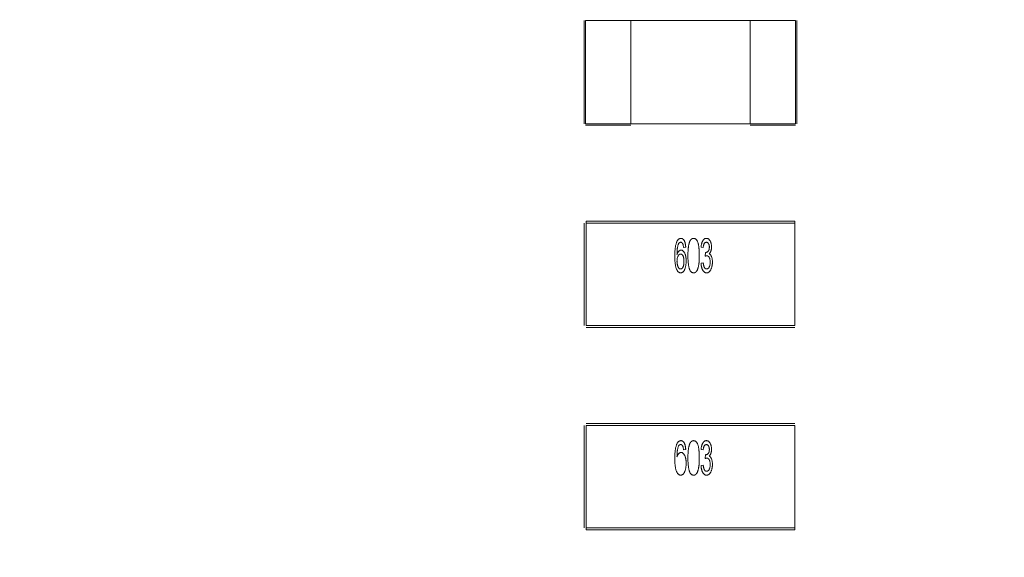
# Model space of a CAD drawing. Units: inches. Extents: x 0.4 to 8.1, y 0.3 to 10.8.
# Drawn here: x 2.2 to 2.5, y 4.8 to 5 of the extents above; entities that cross this region are included whole.
import ezdxf

# ---------------------------------------------------------------- set-up
doc = ezdxf.new("R2010")
doc.units = ezdxf.units.IN
doc.header["$MEASUREMENT"] = 0
doc.styles.add('SLDTEXTSTYLE0', font='TXT', dxfattribs={"width": 0.75})
doc.dimstyles.new('SLDDIMSTYLE0', dxfattribs={"dimtxt": 0.125, "dimasz": 0.13, "dimexe": 0, "dimexo": 0.0625, "dimgap": 0.03125, "dimtad": 0, "dimtih": 1, "dimtoh": 1, "dimrnd": 1e-09, "dimzin": 4, "dimdsep": 46, "dimtxsty": 'SLDTEXTSTYLE0', "dimsah": 1, "dimcen": 0.09, "dimadec": 0, "dimazin": 1, "dimtfac": 1, "dimtofl": 0, "dimtmove": 0, "dimatfit": 3, "dimfxl": 1, "dimfrac": 2, "dimtolj": 1, "dimtzin": 12, "dimarcsym": 0})
doc.dimstyles.new('SLDDIMSTYLE2', dxfattribs={"dimtxt": 0.125, "dimasz": 0.13, "dimexe": 0, "dimexo": 0.0625, "dimgap": 0.03125, "dimtad": 0, "dimtih": 1, "dimtoh": 1, "dimrnd": 1e-09, "dimzin": 12, "dimdsep": 46, "dimtxsty": 'SLDTEXTSTYLE0', "dimsah": 1, "dimcen": 0.09, "dimadec": 0, "dimazin": 3, "dimtfac": 1, "dimtofl": 0, "dimtmove": 0, "dimatfit": 3, "dimfxl": 1, "dimfrac": 2, "dimtolj": 1, "dimtzin": 12, "dimarcsym": 0})

# ---------------------------------------------------------------- blocks, each defined once
blk = doc.blocks.new('_D_2')
at = {"color": 7, "linetype": 'Continuous', "lineweight": 0}
for p, q in [((3.70575, 7.44197), (3.66766, 7.44197)), ((3.66766, 7.44197), (3.66766, 7.24353)), ((3.98283, 7.44197), (4.02091, 7.44197)), ((4.02091, 7.44197), (4.02091, 7.24353)), ((1.45566, 4.88589), (1.45566, 7.38693)), ((6.45566, 4.88589), (6.45566, 7.38693)), ((1.45566, 7.26193), (3.55805, 7.26193)), ((6.45566, 7.26193), (4.13053, 7.26193)), ((3.66766, 7.24353), (3.70575, 7.24353)), ((4.02091, 7.24353), (3.98283, 7.24353))]:
    blk.add_line(p, q, dxfattribs=at)
for points in [[(1.45566, 7.26193), (1.58566, 7.24193), (1.58566, 7.28193)], [(6.45566, 7.26193), (6.32566, 7.28193), (6.32566, 7.24193)]]:
    blk.add_solid(points, dxfattribs=at)
at = {"color": 7, "linetype": 'Continuous', "lineweight": 0, "char_height": 0.125, "attachment_point": 1, "style": 'SLDTEXTSTYLE0'}
for s, insert in [('127', (3.70575, 7.40466)), ('5.00', (3.68266, 7.21764))]:
    blk.add_mtext(s, dxfattribs=dict(at, insert=insert))
blk = doc.blocks.new('_D_6')
at = {"color": 7, "linetype": 'Continuous', "lineweight": 0}
for p, q in [((1.67266, 6.41889), (7.73445, 6.41889)), ((7.60945, 6.41889), (7.60945, 5.73954)), ((7.40164, 5.71415), (7.36356, 5.71415)), ((7.36356, 5.71415), (7.36356, 5.51571)), ((7.81727, 5.71415), (7.85535, 5.71415)), ((7.85535, 5.71415), (7.85535, 5.51571)), ((7.36356, 5.51571), (7.40164, 5.51571)), ((7.85535, 5.51571), (7.81727, 5.51571)), ((7.60945, 4.66889), (7.60945, 5.32869)), ((1.67266, 4.66889), (7.73445, 4.66889))]:
    blk.add_line(p, q, dxfattribs=at)
for points in [[(7.60945, 6.41889), (7.58945, 6.28889), (7.62945, 6.28889)], [(7.60945, 4.66889), (7.62945, 4.79889), (7.58945, 4.79889)]]:
    blk.add_solid(points, dxfattribs=at)
at = {"color": 7, "linetype": 'Continuous', "lineweight": 0, "char_height": 0.125, "attachment_point": 1, "style": 'SLDTEXTSTYLE0'}
for s, insert in [('44.45', (7.40164, 5.67685)), ('1.75', (7.44782, 5.48982))]:
    blk.add_mtext(s, dxfattribs=dict(at, insert=insert))

msp = doc.modelspace()

# ---------------------------------------------------------------- linework, layer by layer
at = {"color": 144, "linetype": 'Continuous', "lineweight": 0}
for p, q in [((2.36416, 4.98924), (2.36416, 4.95853)), ((2.36455, 4.95853), (2.36455, 4.98924)), ((2.36455, 4.98924), (2.37794, 4.98924)), ((2.37794, 4.95853), (2.37794, 4.98924)), ((2.41337, 4.98924), (2.42676, 4.98924)), ((2.41337, 4.98924), (2.41337, 4.95853)), ((2.42676, 4.98924), (2.42676, 4.95853)), ((2.42715, 4.95853), (2.42715, 4.98924)), ((2.37794, 4.95853), (2.36455, 4.95853)), ((2.36455, 4.95814), (2.37794, 4.95814)), ((2.42676, 4.95853), (2.41337, 4.95853)), ((2.41337, 4.95814), (2.42676, 4.95814)), ((2.36417, 4.92905), (2.36417, 4.89873)), ((2.36476, 4.92964), (2.36476, 4.92905)), ((2.36476, 4.92964), (2.42657, 4.92964)), ((2.36476, 4.89873), (2.36476, 4.92905)), ((2.42657, 4.92905), (2.42657, 4.92964)), ((2.42657, 4.92905), (2.42657, 4.89873)), ((2.39424, 4.922), (2.39359, 4.92187)), ((2.39943, 4.92187), (2.39878, 4.922)), ((2.40004, 4.91928), (2.40011, 4.92044)), ((2.39878, 4.9172), (2.39943, 4.91733)), ((2.42657, 4.89873), (2.36476, 4.89873)), ((2.36476, 4.89814), (2.42657, 4.89814)), ((2.42657, 4.86964), (2.36476, 4.86964)), ((2.36417, 4.86905), (2.36417, 4.83873)), ((2.36476, 4.86905), (2.42657, 4.86905)), ((2.36476, 4.83873), (2.36476, 4.86905)), ((2.42657, 4.86905), (2.42657, 4.83873)), ((2.39424, 4.862), (2.39359, 4.86187)), ((2.39943, 4.86187), (2.39878, 4.862)), ((2.40004, 4.85928), (2.40011, 4.86044)), ((2.39878, 4.8572), (2.39943, 4.85733)), ((2.36476, 4.83873), (2.36476, 4.83814)), ((2.42657, 4.83814), (2.42657, 4.83873))]:
    msp.add_line(p, q, dxfattribs=at)
at = {"color": 7, "linetype": 'Continuous', "lineweight": 15}
for p, q in [((2.37794, 4.98924), (2.41337, 4.98924)), ((2.37794, 4.95853), (2.41337, 4.95853)), ((2.42657, 4.92964), (2.36476, 4.92964)), ((2.36476, 4.92905), (2.42657, 4.92905)), ((2.42657, 4.83873), (2.36476, 4.83873)), ((2.36476, 4.83814), (2.42657, 4.83814))]:
    msp.add_line(p, q, dxfattribs=at)
at = {"color": 144, "linetype": 'Continuous', "lineweight": 0}
for points, knots in [([(2.391, 4.91921), (2.391, 4.91945), (2.391, 4.9199), (2.39103, 4.92055), (2.39107, 4.92116), (2.39113, 4.92171), (2.3912, 4.92222), (2.3913, 4.92267), (2.3914, 4.92308), (2.3915, 4.92333), (2.39154, 4.92344)], [0, 0, 0, 0, 0.16399, 0.316279, 0.457451, 0.587187, 0.706146, 0.814209, 0.912106, 1, 1, 1, 1]), ([(2.391, 4.91921), (2.391, 4.91945), (2.391, 4.9199), (2.39103, 4.92055), (2.39107, 4.92116), (2.39113, 4.92171), (2.3912, 4.92222), (2.3913, 4.92267), (2.3914, 4.92308), (2.3915, 4.92333), (2.39154, 4.92344)], [0, 0, 0, 0, 0.16399, 0.316279, 0.457451, 0.587187, 0.706146, 0.814209, 0.912106, 1, 1, 1, 1]), ([(2.39154, 4.92344), (2.39158, 4.92353), (2.39166, 4.92371), (2.39179, 4.92394), (2.39193, 4.92414), (2.39209, 4.9243), (2.39225, 4.92443), (2.39243, 4.92453), (2.39261, 4.92458), (2.39274, 4.92459), (2.39281, 4.92459)], [0, 0, 0, 0, 0.16287, 0.309908, 0.444611, 0.566631, 0.67929, 0.787329, 0.892674, 1, 1, 1, 1]), ([(2.39154, 4.92344), (2.39158, 4.92353), (2.39166, 4.92371), (2.39179, 4.92394), (2.39193, 4.92414), (2.39209, 4.9243), (2.39225, 4.92443), (2.39243, 4.92453), (2.39261, 4.92458), (2.39274, 4.92459), (2.39281, 4.92459)], [0, 0, 0, 0, 0.16287, 0.309908, 0.444611, 0.566631, 0.67929, 0.787329, 0.892674, 1, 1, 1, 1]), ([(2.3922, 4.92313), (2.39216, 4.92305), (2.39208, 4.9229), (2.39199, 4.92264), (2.39189, 4.92233), (2.39183, 4.92204), (2.39177, 4.92179), (2.39174, 4.92157), (2.39172, 4.92132), (2.39169, 4.92105), (2.39167, 4.92076), (2.39166, 4.92045), (2.39165, 4.92011), (2.39165, 4.91988), (2.39165, 4.91976)], [0, 0, 0, 0, 0.069993, 0.151179, 0.244049, 0.348789, 0.406942, 0.471758, 0.543422, 0.621403, 0.705702, 0.796988, 0.895269, 1, 1, 1, 1]), ([(2.3922, 4.92313), (2.39216, 4.92305), (2.39208, 4.9229), (2.39199, 4.92264), (2.39189, 4.92233), (2.39183, 4.92204), (2.39177, 4.92179), (2.39174, 4.92157), (2.39172, 4.92132), (2.39169, 4.92105), (2.39167, 4.92076), (2.39166, 4.92045), (2.39165, 4.92011), (2.39165, 4.91988), (2.39165, 4.91976)], [0, 0, 0, 0, 0.069993, 0.151179, 0.244049, 0.348789, 0.406942, 0.471758, 0.543422, 0.621403, 0.705702, 0.796988, 0.895269, 1, 1, 1, 1]), ([(2.39277, 4.92343), (2.39272, 4.92342), (2.39262, 4.92341), (2.39248, 4.92335), (2.39233, 4.92326), (2.39224, 4.92317), (2.3922, 4.92313)], [0, 0, 0, 0, 0.216987, 0.448782, 0.706308, 1, 1, 1, 1]), ([(2.39337, 4.92291), (2.39335, 4.92295), (2.39331, 4.92303), (2.39324, 4.92313), (2.39317, 4.92322), (2.3931, 4.9233), (2.39302, 4.92335), (2.39294, 4.9234), (2.39285, 4.92342), (2.3928, 4.92342), (2.39277, 4.92343)], [0, 0, 0, 0, 0.163277, 0.310892, 0.446819, 0.569906, 0.684024, 0.789987, 0.895592, 1, 1, 1, 1]), ([(2.39337, 4.92291), (2.39335, 4.92295), (2.39331, 4.92303), (2.39324, 4.92313), (2.39317, 4.92322), (2.3931, 4.9233), (2.39302, 4.92335), (2.39294, 4.9234), (2.39285, 4.92342), (2.3928, 4.92342), (2.39277, 4.92343)], [0, 0, 0, 0, 0.163277, 0.310892, 0.446819, 0.569906, 0.684024, 0.789987, 0.895592, 1, 1, 1, 1]), ([(2.39281, 4.92459), (2.39286, 4.92459), (2.39295, 4.92459), (2.39309, 4.92455), (2.39323, 4.9245), (2.39336, 4.92442), (2.39347, 4.92432), (2.39359, 4.9242), (2.39369, 4.92406), (2.39379, 4.9239), (2.39388, 4.92372), (2.39396, 4.92352), (2.39403, 4.92331), (2.39409, 4.92308), (2.39414, 4.92283), (2.39419, 4.92257), (2.39422, 4.92229), (2.39423, 4.9221), (2.39424, 4.922)], [0, 0, 0, 0, 0.045249, 0.089046, 0.133753, 0.17902, 0.22622, 0.276333, 0.330502, 0.389318, 0.451844, 0.517626, 0.587612, 0.660911, 0.739117, 0.821058, 0.908157, 1, 1, 1, 1]), ([(2.39281, 4.92459), (2.39286, 4.92459), (2.39295, 4.92459), (2.39309, 4.92455), (2.39323, 4.9245), (2.39336, 4.92442), (2.39347, 4.92432), (2.39359, 4.9242), (2.39369, 4.92406), (2.39379, 4.9239), (2.39388, 4.92372), (2.39396, 4.92352), (2.39403, 4.92331), (2.39409, 4.92308), (2.39414, 4.92283), (2.39419, 4.92257), (2.39422, 4.92229), (2.39423, 4.9221), (2.39424, 4.922)], [0, 0, 0, 0, 0.045249, 0.089046, 0.133753, 0.17902, 0.22622, 0.276333, 0.330502, 0.389318, 0.451844, 0.517626, 0.587612, 0.660911, 0.739117, 0.821058, 0.908157, 1, 1, 1, 1]), ([(2.39359, 4.92187), (2.39358, 4.92198), (2.39355, 4.92219), (2.3935, 4.92247), (2.39344, 4.92271), (2.39339, 4.92285), (2.39337, 4.92291)], [0, 0, 0, 0, 0.314678, 0.585132, 0.813475, 1, 1, 1, 1]), ([(2.39359, 4.92187), (2.39358, 4.92198), (2.39355, 4.92219), (2.3935, 4.92247), (2.39344, 4.92271), (2.39339, 4.92285), (2.39337, 4.92291)], [0, 0, 0, 0, 0.314678, 0.585132, 0.813475, 1, 1, 1, 1]), ([(2.39489, 4.91947), (2.39489, 4.91961), (2.39489, 4.9199), (2.3949, 4.92031), (2.39491, 4.9207), (2.39493, 4.92107), (2.39496, 4.92143), (2.39499, 4.92176), (2.39503, 4.92207), (2.39507, 4.92236), (2.39513, 4.92263), (2.39518, 4.92288), (2.39524, 4.92312), (2.39531, 4.92334), (2.39538, 4.92354), (2.39546, 4.92372), (2.39554, 4.92389), (2.39563, 4.92403), (2.39573, 4.92417), (2.39583, 4.92428), (2.39594, 4.92438), (2.39606, 4.92445), (2.39618, 4.92452), (2.3963, 4.92456), (2.39644, 4.92459), (2.39653, 4.92459), (2.39657, 4.92459)], [0, 0, 0, 0, 0.074506, 0.1459, 0.213486, 0.277294, 0.338042, 0.395064, 0.448741, 0.499113, 0.546571, 0.591094, 0.632898, 0.672215, 0.708563, 0.743033, 0.77464, 0.804496, 0.832142, 0.858512, 0.883407, 0.907258, 0.930302, 0.953206, 0.976284, 1, 1, 1, 1]), ([(2.39657, 4.92459), (2.39664, 4.92459), (2.39678, 4.92458), (2.39698, 4.92452), (2.39717, 4.92441), (2.39734, 4.92427), (2.39751, 4.92409), (2.39765, 4.92387), (2.39776, 4.92361), (2.39786, 4.92332), (2.39794, 4.923), (2.39802, 4.92264), (2.39809, 4.92225), (2.39813, 4.9219), (2.39817, 4.9216), (2.39819, 4.92136), (2.39821, 4.92109), (2.39823, 4.9208), (2.39824, 4.92049), (2.39825, 4.92017), (2.39826, 4.91983), (2.39826, 4.91959), (2.39826, 4.91947)], [0, 0, 0, 0, 0.034937, 0.070233, 0.106498, 0.145588, 0.187189, 0.231348, 0.279253, 0.331361, 0.388443, 0.450964, 0.518748, 0.592149, 0.631732, 0.674662, 0.720681, 0.770144, 0.822679, 0.878318, 0.937425, 1, 1, 1, 1]), ([(2.39878, 4.922), (2.39879, 4.9221), (2.39881, 4.92229), (2.39885, 4.92258), (2.3989, 4.92284), (2.39897, 4.92309), (2.39904, 4.92332), (2.39912, 4.92354), (2.39921, 4.92373), (2.39931, 4.92391), (2.39941, 4.92407), (2.39953, 4.92421), (2.39965, 4.92433), (2.39978, 4.92442), (2.39991, 4.9245), (2.40006, 4.92455), (2.4002, 4.92459), (2.40031, 4.92459), (2.40036, 4.92459)], [0, 0, 0, 0, 0.091225, 0.177914, 0.259697, 0.336779, 0.409804, 0.478609, 0.544088, 0.605766, 0.664021, 0.718355, 0.768591, 0.816722, 0.863055, 0.908208, 0.953971, 1, 1, 1, 1]), ([(2.40038, 4.92343), (2.40032, 4.92342), (2.4002, 4.92341), (2.40002, 4.92333), (2.39987, 4.92321), (2.39974, 4.92303), (2.39962, 4.92281), (2.39953, 4.92254), (2.39946, 4.92222), (2.39944, 4.92199), (2.39943, 4.92187)], [0, 0, 0, 0, 0.091264, 0.182272, 0.279087, 0.387649, 0.51128, 0.653335, 0.81559, 1, 1, 1, 1]), ([(2.40021, 4.92043), (2.40028, 4.92043), (2.40041, 4.92044), (2.4006, 4.92052), (2.40077, 4.92064), (2.4009, 4.92078), (2.401, 4.92091), (2.40106, 4.92103), (2.40112, 4.92115), (2.40116, 4.92129), (2.4012, 4.92145), (2.40122, 4.92161), (2.40124, 4.92179), (2.40124, 4.92192), (2.40124, 4.92198)], [0, 0, 0, 0, 0.093799, 0.188392, 0.290003, 0.402222, 0.463153, 0.526712, 0.592954, 0.664831, 0.740162, 0.821342, 0.9079, 1, 1, 1, 1]), ([(2.40036, 4.92459), (2.40043, 4.92459), (2.40057, 4.92458), (2.40077, 4.92451), (2.40097, 4.9244), (2.40115, 4.92424), (2.40132, 4.92406), (2.40147, 4.92383), (2.4016, 4.92358), (2.4017, 4.92329), (2.40179, 4.92299), (2.40184, 4.92268), (2.40188, 4.92235), (2.40189, 4.92213), (2.40189, 4.92202)], [0, 0, 0, 0, 0.063875, 0.12862, 0.196004, 0.26872, 0.345998, 0.427238, 0.513555, 0.606226, 0.70228, 0.799518, 0.898803, 1, 1, 1, 1]), ([(2.40124, 4.92198), (2.40124, 4.92208), (2.40124, 4.92227), (2.40119, 4.92255), (2.40111, 4.92279), (2.40101, 4.92301), (2.40088, 4.92319), (2.40073, 4.92333), (2.40056, 4.92341), (2.40044, 4.92342), (2.40038, 4.92343)], [0, 0, 0, 0, 0.161714, 0.310106, 0.448206, 0.579033, 0.698679, 0.803099, 0.900751, 1, 1, 1, 1]), ([(2.40189, 4.92202), (2.40189, 4.92192), (2.40188, 4.92171), (2.40185, 4.92141), (2.4018, 4.92113), (2.40172, 4.92086), (2.40163, 4.92061), (2.4015, 4.92038), (2.40137, 4.92018), (2.40125, 4.92007), (2.4012, 4.92002)], [0, 0, 0, 0, 0.144088, 0.282399, 0.414873, 0.544284, 0.666959, 0.782936, 0.893536, 1, 1, 1, 1]), ([(2.39277, 4.91435), (2.39271, 4.91435), (2.39258, 4.91436), (2.39239, 4.91442), (2.39222, 4.91451), (2.39205, 4.91463), (2.3919, 4.91479), (2.39175, 4.91499), (2.39161, 4.91522), (2.39149, 4.91549), (2.39137, 4.9158), (2.39127, 4.91615), (2.39119, 4.91655), (2.39112, 4.917), (2.39106, 4.91749), (2.39103, 4.91802), (2.391, 4.9186), (2.391, 4.91901), (2.391, 4.91921)], [0, 0, 0, 0, 0.034539, 0.068446, 0.103088, 0.13979, 0.17946, 0.222893, 0.270938, 0.32355, 0.381968, 0.447495, 0.520046, 0.600262, 0.688396, 0.784196, 0.88815, 1, 1, 1, 1]), ([(2.39277, 4.91435), (2.39271, 4.91435), (2.39258, 4.91436), (2.39239, 4.91442), (2.39222, 4.91451), (2.39205, 4.91463), (2.3919, 4.91479), (2.39175, 4.91499), (2.39161, 4.91522), (2.39149, 4.91549), (2.39137, 4.9158), (2.39127, 4.91615), (2.39119, 4.91655), (2.39112, 4.917), (2.39106, 4.91749), (2.39103, 4.91802), (2.391, 4.9186), (2.391, 4.91901), (2.391, 4.91921)], [0, 0, 0, 0, 0.034539, 0.068446, 0.103088, 0.13979, 0.17946, 0.222893, 0.270938, 0.32355, 0.381968, 0.447495, 0.520046, 0.600262, 0.688396, 0.784196, 0.88815, 1, 1, 1, 1]), ([(2.39165, 4.91976), (2.39169, 4.91987), (2.39176, 4.92007), (2.39189, 4.92034), (2.39203, 4.92057), (2.39219, 4.92076), (2.39235, 4.92091), (2.39252, 4.92101), (2.3927, 4.92108), (2.39282, 4.92109), (2.39288, 4.92109)], [0, 0, 0, 0, 0.175284, 0.3323, 0.472555, 0.59864, 0.711841, 0.814222, 0.907964, 1, 1, 1, 1]), ([(2.39165, 4.91976), (2.39169, 4.91987), (2.39176, 4.92007), (2.39189, 4.92034), (2.39203, 4.92057), (2.39219, 4.92076), (2.39235, 4.92091), (2.39252, 4.92101), (2.3927, 4.92108), (2.39282, 4.92109), (2.39288, 4.92109)], [0, 0, 0, 0, 0.175284, 0.3323, 0.472555, 0.59864, 0.711841, 0.814222, 0.907964, 1, 1, 1, 1]), ([(2.39165, 4.91784), (2.39165, 4.91799), (2.39166, 4.91827), (2.39172, 4.91867), (2.39181, 4.91903), (2.39192, 4.9193), (2.39203, 4.91948), (2.39211, 4.9196), (2.3922, 4.9197), (2.39229, 4.91978), (2.39238, 4.91985), (2.39249, 4.91989), (2.39259, 4.91992), (2.39266, 4.91992), (2.3927, 4.91993)], [0, 0, 0, 0, 0.1751, 0.334238, 0.478338, 0.610848, 0.672498, 0.728983, 0.780306, 0.828186, 0.87296, 0.915674, 0.957732, 1, 1, 1, 1]), ([(2.3927, 4.91993), (2.39274, 4.91992), (2.39282, 4.91992), (2.39294, 4.91989), (2.39304, 4.91985), (2.39315, 4.91978), (2.39324, 4.9197), (2.39332, 4.9196), (2.3934, 4.91948), (2.39347, 4.91935), (2.39353, 4.9192), (2.39358, 4.91903), (2.39362, 4.91885), (2.39366, 4.91866), (2.39369, 4.91846), (2.39371, 4.91824), (2.39372, 4.91801), (2.39372, 4.91785), (2.39372, 4.91777)], [0, 0, 0, 0, 0.047075, 0.091526, 0.135716, 0.181019, 0.227383, 0.276583, 0.329979, 0.387837, 0.449327, 0.514837, 0.584688, 0.65839, 0.736147, 0.81967, 0.907579, 1, 1, 1, 1]), ([(2.39288, 4.92109), (2.39293, 4.92109), (2.39303, 4.92108), (2.39318, 4.92104), (2.39332, 4.92096), (2.39346, 4.92086), (2.39359, 4.92073), (2.39371, 4.92057), (2.39383, 4.92039), (2.39394, 4.92017), (2.39404, 4.91994), (2.39413, 4.91968), (2.3942, 4.91941), (2.39426, 4.91912), (2.39431, 4.91882), (2.39435, 4.9185), (2.39437, 4.91816), (2.39437, 4.91793), (2.39437, 4.91781)], [0, 0, 0, 0, 0.0391, 0.07853, 0.118928, 0.162015, 0.208997, 0.259988, 0.316442, 0.37843, 0.444682, 0.513469, 0.585629, 0.660965, 0.739818, 0.822306, 0.909148, 1, 1, 1, 1]), ([(2.39288, 4.92109), (2.39293, 4.92109), (2.39303, 4.92108), (2.39318, 4.92104), (2.39332, 4.92096), (2.39346, 4.92086), (2.39359, 4.92073), (2.39371, 4.92057), (2.39383, 4.92039), (2.39394, 4.92017), (2.39404, 4.91994), (2.39413, 4.91968), (2.3942, 4.91941), (2.39426, 4.91912), (2.39431, 4.91882), (2.39435, 4.9185), (2.39437, 4.91816), (2.39437, 4.91793), (2.39437, 4.91781)], [0, 0, 0, 0, 0.0391, 0.07853, 0.118928, 0.162015, 0.208997, 0.259988, 0.316442, 0.37843, 0.444682, 0.513469, 0.585629, 0.660965, 0.739818, 0.822306, 0.909148, 1, 1, 1, 1]), ([(2.3954, 4.91533), (2.39536, 4.91544), (2.39527, 4.91569), (2.39517, 4.91609), (2.39508, 4.91654), (2.39501, 4.91703), (2.39495, 4.91758), (2.39492, 4.91816), (2.39489, 4.9188), (2.39489, 4.91924), (2.39489, 4.91947)], [0, 0, 0, 0, 0.088742, 0.187499, 0.295864, 0.414923, 0.545072, 0.685443, 0.837217, 1, 1, 1, 1]), ([(2.39826, 4.91947), (2.39826, 4.91932), (2.39826, 4.91904), (2.39825, 4.91863), (2.39823, 4.91824), (2.39821, 4.91787), (2.39819, 4.91752), (2.39816, 4.91719), (2.39812, 4.91688), (2.39807, 4.91659), (2.39803, 4.91632), (2.39797, 4.91607), (2.39791, 4.91583), (2.39784, 4.91561), (2.39777, 4.91541), (2.39769, 4.91523), (2.39761, 4.91506), (2.39752, 4.91491), (2.39742, 4.91478), (2.39732, 4.91467), (2.39721, 4.91457), (2.3971, 4.91449), (2.39697, 4.91443), (2.39685, 4.91438), (2.39671, 4.91436), (2.39662, 4.91435), (2.39657, 4.91435)], [0, 0, 0, 0, 0.074251, 0.145037, 0.212012, 0.2759, 0.336376, 0.39347, 0.447215, 0.49765, 0.544762, 0.589416, 0.631521, 0.670554, 0.707275, 0.741788, 0.773747, 0.80364, 0.831602, 0.858005, 0.882699, 0.906488, 0.929872, 0.952805, 0.976255, 1, 1, 1, 1]), ([(2.40049, 4.91941), (2.40046, 4.91941), (2.40039, 4.91941), (2.40028, 4.91938), (2.40016, 4.91934), (2.40008, 4.9193), (2.40004, 4.91928)], [0, 0, 0, 0, 0.202269, 0.436275, 0.700784, 1, 1, 1, 1]), ([(2.40011, 4.92044), (2.40013, 4.92044), (2.40017, 4.92043), (2.4002, 4.92043), (2.40021, 4.92043)], [0, 0, 0, 0, 0.562851, 1, 1, 1, 1]), ([(2.4015, 4.91753), (2.4015, 4.91766), (2.40149, 4.91791), (2.40144, 4.91827), (2.40135, 4.91859), (2.40124, 4.91884), (2.40115, 4.91901), (2.40107, 4.91911), (2.40098, 4.91921), (2.40089, 4.91928), (2.4008, 4.91934), (2.4007, 4.91939), (2.4006, 4.91941), (2.40053, 4.91941), (2.40049, 4.91941)], [0, 0, 0, 0, 0.167218, 0.320339, 0.462287, 0.594804, 0.656853, 0.713804, 0.766492, 0.816247, 0.86331, 0.908655, 0.953999, 1, 1, 1, 1]), ([(2.4012, 4.92002), (2.40123, 4.92), (2.40131, 4.91996), (2.40141, 4.91989), (2.40151, 4.9198), (2.4016, 4.9197), (2.40168, 4.91958), (2.40176, 4.91945), (2.40183, 4.91931), (2.40192, 4.9191), (2.40202, 4.9188), (2.40209, 4.91841), (2.40214, 4.91798), (2.40215, 4.91768), (2.40215, 4.91752)], [0, 0, 0, 0, 0.043771, 0.088998, 0.135151, 0.183351, 0.234221, 0.287902, 0.345252, 0.405946, 0.536086, 0.677321, 0.831816, 1, 1, 1, 1]), ([(2.39272, 4.91552), (2.39267, 4.91552), (2.39256, 4.91553), (2.3924, 4.91559), (2.39227, 4.91568), (2.39215, 4.91581), (2.39204, 4.91598), (2.39194, 4.91618), (2.39186, 4.91641), (2.39179, 4.91667), (2.39172, 4.91695), (2.39168, 4.91724), (2.39165, 4.91754), (2.39165, 4.91774), (2.39165, 4.91784)], [0, 0, 0, 0, 0.060057, 0.117405, 0.175561, 0.2384, 0.308476, 0.387268, 0.475034, 0.573639, 0.678032, 0.783977, 0.890757, 1, 1, 1, 1]), ([(2.39372, 4.91777), (2.39372, 4.91769), (2.39372, 4.91752), (2.39371, 4.91728), (2.39369, 4.91705), (2.39366, 4.91684), (2.39362, 4.91664), (2.39358, 4.91646), (2.39352, 4.91628), (2.39346, 4.91613), (2.39339, 4.91598), (2.39332, 4.91586), (2.39324, 4.91576), (2.39315, 4.91567), (2.39305, 4.9156), (2.39295, 4.91555), (2.39284, 4.91552), (2.39276, 4.91552), (2.39272, 4.91552)], [0, 0, 0, 0, 0.094078, 0.183743, 0.267612, 0.347327, 0.423187, 0.49364, 0.560755, 0.623644, 0.682206, 0.735895, 0.785138, 0.830371, 0.873588, 0.915689, 0.956941, 1, 1, 1, 1]), ([(2.39437, 4.91781), (2.39437, 4.91765), (2.39437, 4.91735), (2.39432, 4.9169), (2.39426, 4.91646), (2.39417, 4.91605), (2.39406, 4.91567), (2.39393, 4.91533), (2.39378, 4.91503), (2.3936, 4.91479), (2.39342, 4.9146), (2.39322, 4.91446), (2.393, 4.91437), (2.39285, 4.91436), (2.39277, 4.91435)], [0, 0, 0, 0, 0.113222, 0.222436, 0.328941, 0.432255, 0.529309, 0.617114, 0.696232, 0.767885, 0.832331, 0.890498, 0.945728, 1, 1, 1, 1]), ([(2.39437, 4.91781), (2.39437, 4.91765), (2.39437, 4.91735), (2.39432, 4.9169), (2.39426, 4.91646), (2.39417, 4.91605), (2.39406, 4.91567), (2.39393, 4.91533), (2.39378, 4.91503), (2.3936, 4.91479), (2.39342, 4.9146), (2.39322, 4.91446), (2.393, 4.91437), (2.39285, 4.91436), (2.39277, 4.91435)], [0, 0, 0, 0, 0.113222, 0.222436, 0.328941, 0.432255, 0.529309, 0.617114, 0.696232, 0.767885, 0.832331, 0.890498, 0.945728, 1, 1, 1, 1]), ([(2.40041, 4.91435), (2.40036, 4.91435), (2.40025, 4.91436), (2.40009, 4.9144), (2.39994, 4.91446), (2.39979, 4.91455), (2.39965, 4.91466), (2.39952, 4.9148), (2.3994, 4.91496), (2.39928, 4.91515), (2.39918, 4.91535), (2.39908, 4.91557), (2.399, 4.91581), (2.39893, 4.91606), (2.39888, 4.91633), (2.39883, 4.91661), (2.3988, 4.9169), (2.39878, 4.9171), (2.39878, 4.9172)], [0, 0, 0, 0, 0.046425, 0.091755, 0.137366, 0.184235, 0.233618, 0.286345, 0.342703, 0.403812, 0.468459, 0.535483, 0.604767, 0.676823, 0.752582, 0.831579, 0.913949, 1, 1, 1, 1]), ([(2.39943, 4.91733), (2.39943, 4.91725), (2.39945, 4.91711), (2.39949, 4.91689), (2.39952, 4.91669), (2.39956, 4.91651), (2.39961, 4.91634), (2.39965, 4.91619), (2.39971, 4.91606), (2.39976, 4.91595), (2.39982, 4.91584), (2.39989, 4.91576), (2.39996, 4.91568), (2.40005, 4.91562), (2.40013, 4.91558), (2.40023, 4.91554), (2.40033, 4.91552), (2.4004, 4.91552), (2.40044, 4.91552)], [0, 0, 0, 0, 0.103069, 0.198581, 0.288104, 0.369261, 0.444795, 0.512889, 0.575174, 0.631288, 0.682404, 0.731175, 0.77647, 0.820426, 0.863811, 0.908278, 0.952771, 1, 1, 1, 1]), ([(2.40215, 4.91752), (2.40215, 4.91741), (2.40214, 4.9172), (2.40212, 4.91689), (2.40208, 4.91659), (2.40203, 4.9163), (2.40196, 4.91602), (2.40187, 4.91576), (2.40178, 4.91551), (2.40166, 4.91527), (2.40154, 4.91506), (2.4014, 4.91487), (2.40126, 4.91471), (2.40111, 4.91458), (2.40095, 4.91448), (2.40078, 4.9144), (2.4006, 4.91436), (2.40048, 4.91435), (2.40041, 4.91435)], [0, 0, 0, 0, 0.082462, 0.161515, 0.237917, 0.311928, 0.383707, 0.453659, 0.521452, 0.58809, 0.651668, 0.709643, 0.763649, 0.813744, 0.861616, 0.907939, 0.953268, 1, 1, 1, 1]), ([(2.40044, 4.91552), (2.40048, 4.91552), (2.40056, 4.91552), (2.40068, 4.91555), (2.40079, 4.9156), (2.40089, 4.91566), (2.40099, 4.91574), (2.40108, 4.91584), (2.40116, 4.91596), (2.40125, 4.91615), (2.40136, 4.91641), (2.40144, 4.91675), (2.40149, 4.91713), (2.4015, 4.9174), (2.4015, 4.91753)], [0, 0, 0, 0, 0.04931, 0.097438, 0.144473, 0.193038, 0.242821, 0.295407, 0.351784, 0.413136, 0.54495, 0.684635, 0.836127, 1, 1, 1, 1]), ([(2.39657, 4.91435), (2.39651, 4.91435), (2.39639, 4.91436), (2.39622, 4.91441), (2.39605, 4.91449), (2.3959, 4.91459), (2.39576, 4.91473), (2.39563, 4.9149), (2.3955, 4.9151), (2.39543, 4.91525), (2.3954, 4.91533)], [0, 0, 0, 0, 0.112855, 0.222519, 0.33314, 0.446105, 0.568897, 0.700572, 0.843031, 1, 1, 1, 1]), ([(2.39154, 4.86344), (2.39158, 4.86353), (2.39166, 4.86371), (2.39179, 4.86394), (2.39193, 4.86414), (2.39209, 4.8643), (2.39225, 4.86443), (2.39243, 4.86453), (2.39261, 4.86458), (2.39274, 4.86459), (2.39281, 4.86459)], [0, 0, 0, 0, 0.16287, 0.309908, 0.444611, 0.566631, 0.67929, 0.787329, 0.892674, 1, 1, 1, 1]), ([(2.39281, 4.86459), (2.39286, 4.86459), (2.39295, 4.86459), (2.39309, 4.86455), (2.39323, 4.8645), (2.39336, 4.86442), (2.39347, 4.86432), (2.39359, 4.8642), (2.39369, 4.86406), (2.39379, 4.8639), (2.39388, 4.86372), (2.39396, 4.86352), (2.39403, 4.86331), (2.39409, 4.86308), (2.39414, 4.86283), (2.39419, 4.86257), (2.39422, 4.86229), (2.39423, 4.8621), (2.39424, 4.862)], [0, 0, 0, 0, 0.045249, 0.089046, 0.133753, 0.17902, 0.22622, 0.276333, 0.330502, 0.389318, 0.451844, 0.517626, 0.587612, 0.660911, 0.739117, 0.821058, 0.908157, 1, 1, 1, 1]), ([(2.39489, 4.85947), (2.39489, 4.85961), (2.39489, 4.8599), (2.3949, 4.86031), (2.39491, 4.8607), (2.39493, 4.86107), (2.39496, 4.86143), (2.39499, 4.86176), (2.39503, 4.86207), (2.39507, 4.86236), (2.39513, 4.86263), (2.39518, 4.86288), (2.39524, 4.86312), (2.39531, 4.86334), (2.39538, 4.86354), (2.39546, 4.86372), (2.39554, 4.86389), (2.39563, 4.86403), (2.39573, 4.86416), (2.39583, 4.86428), (2.39594, 4.86438), (2.39606, 4.86445), (2.39618, 4.86452), (2.3963, 4.86456), (2.39644, 4.86459), (2.39653, 4.86459), (2.39657, 4.86459)], [0, 0, 0, 0, 0.074506, 0.1459, 0.213486, 0.277294, 0.338042, 0.395064, 0.448741, 0.499113, 0.546571, 0.591094, 0.632898, 0.672215, 0.708563, 0.743033, 0.77464, 0.804496, 0.832142, 0.858512, 0.883407, 0.907258, 0.930302, 0.953206, 0.976284, 1, 1, 1, 1]), ([(2.39657, 4.86459), (2.39664, 4.86459), (2.39678, 4.86458), (2.39698, 4.86452), (2.39717, 4.86441), (2.39734, 4.86427), (2.39751, 4.86409), (2.39765, 4.86387), (2.39776, 4.86361), (2.39786, 4.86332), (2.39794, 4.863), (2.39802, 4.86264), (2.39809, 4.86225), (2.39813, 4.8619), (2.39817, 4.8616), (2.39819, 4.86136), (2.39821, 4.86109), (2.39823, 4.8608), (2.39824, 4.86049), (2.39825, 4.86017), (2.39826, 4.85983), (2.39826, 4.85959), (2.39826, 4.85947)], [0, 0, 0, 0, 0.034937, 0.070233, 0.106498, 0.145588, 0.187189, 0.231348, 0.279253, 0.331361, 0.388443, 0.450964, 0.518748, 0.592149, 0.631732, 0.674662, 0.720681, 0.770144, 0.822679, 0.878318, 0.937425, 1, 1, 1, 1]), ([(2.39878, 4.862), (2.39879, 4.8621), (2.39881, 4.86229), (2.39885, 4.86258), (2.3989, 4.86284), (2.39897, 4.86309), (2.39904, 4.86332), (2.39912, 4.86354), (2.39921, 4.86373), (2.39931, 4.86391), (2.39941, 4.86407), (2.39953, 4.86421), (2.39965, 4.86433), (2.39978, 4.86442), (2.39991, 4.8645), (2.40006, 4.86455), (2.4002, 4.86459), (2.40031, 4.86459), (2.40036, 4.86459)], [0, 0, 0, 0, 0.091225, 0.177914, 0.259697, 0.336779, 0.409804, 0.478609, 0.544088, 0.605766, 0.664021, 0.718355, 0.768591, 0.816722, 0.863055, 0.908208, 0.953971, 1, 1, 1, 1]), ([(2.40036, 4.86459), (2.40043, 4.86459), (2.40057, 4.86458), (2.40077, 4.86451), (2.40097, 4.8644), (2.40115, 4.86424), (2.40132, 4.86406), (2.40147, 4.86383), (2.4016, 4.86358), (2.4017, 4.86329), (2.40179, 4.86299), (2.40184, 4.86268), (2.40188, 4.86235), (2.40189, 4.86213), (2.40189, 4.86202)], [0, 0, 0, 0, 0.063875, 0.12862, 0.196004, 0.26872, 0.345998, 0.427238, 0.513555, 0.606226, 0.70228, 0.799518, 0.898803, 1, 1, 1, 1]), ([(2.391, 4.85921), (2.391, 4.85945), (2.391, 4.8599), (2.39103, 4.86055), (2.39107, 4.86116), (2.39113, 4.86171), (2.3912, 4.86222), (2.3913, 4.86267), (2.3914, 4.86308), (2.3915, 4.86333), (2.39154, 4.86344)], [0, 0, 0, 0, 0.16399, 0.316279, 0.457451, 0.587187, 0.706146, 0.814209, 0.912106, 1, 1, 1, 1]), ([(2.3922, 4.86313), (2.39216, 4.86305), (2.39208, 4.8629), (2.39199, 4.86264), (2.39189, 4.86233), (2.39183, 4.86204), (2.39177, 4.86179), (2.39174, 4.86157), (2.39172, 4.86132), (2.39169, 4.86105), (2.39167, 4.86076), (2.39166, 4.86045), (2.39165, 4.86011), (2.39165, 4.85988), (2.39165, 4.85976)], [0, 0, 0, 0, 0.069993, 0.151179, 0.244049, 0.348789, 0.406942, 0.471758, 0.543422, 0.621403, 0.705702, 0.796988, 0.895269, 1, 1, 1, 1]), ([(2.39165, 4.85976), (2.39169, 4.85987), (2.39176, 4.86007), (2.39189, 4.86034), (2.39203, 4.86057), (2.39219, 4.86076), (2.39235, 4.86091), (2.39252, 4.86101), (2.3927, 4.86108), (2.39282, 4.86109), (2.39288, 4.86109)], [0, 0, 0, 0, 0.175284, 0.3323, 0.472555, 0.59864, 0.711841, 0.814222, 0.907964, 1, 1, 1, 1]), ([(2.39277, 4.86343), (2.39272, 4.86342), (2.39262, 4.86341), (2.39248, 4.86335), (2.39233, 4.86326), (2.39224, 4.86317), (2.3922, 4.86313)], [0, 0, 0, 0, 0.216987, 0.448782, 0.706308, 1, 1, 1, 1]), ([(2.39337, 4.86291), (2.39335, 4.86295), (2.39331, 4.86303), (2.39324, 4.86313), (2.39317, 4.86322), (2.3931, 4.8633), (2.39302, 4.86335), (2.39294, 4.8634), (2.39285, 4.86342), (2.3928, 4.86342), (2.39277, 4.86343)], [0, 0, 0, 0, 0.163277, 0.310892, 0.446819, 0.569906, 0.684024, 0.789987, 0.895592, 1, 1, 1, 1]), ([(2.39288, 4.86109), (2.39293, 4.86109), (2.39303, 4.86108), (2.39318, 4.86104), (2.39332, 4.86096), (2.39346, 4.86086), (2.39359, 4.86073), (2.39371, 4.86057), (2.39383, 4.86039), (2.39394, 4.86017), (2.39404, 4.85994), (2.39413, 4.85968), (2.3942, 4.85941), (2.39426, 4.85912), (2.39431, 4.85882), (2.39435, 4.8585), (2.39437, 4.85816), (2.39437, 4.85793), (2.39437, 4.85781)], [0, 0, 0, 0, 0.0391, 0.07853, 0.118928, 0.162015, 0.208997, 0.259988, 0.316442, 0.37843, 0.444682, 0.513469, 0.585629, 0.660965, 0.739818, 0.822306, 0.909148, 1, 1, 1, 1]), ([(2.39359, 4.86187), (2.39358, 4.86198), (2.39355, 4.86219), (2.3935, 4.86247), (2.39344, 4.86271), (2.39339, 4.86285), (2.39337, 4.86291)], [0, 0, 0, 0, 0.314678, 0.585132, 0.813475, 1, 1, 1, 1]), ([(2.40038, 4.86343), (2.40032, 4.86342), (2.4002, 4.86341), (2.40002, 4.86333), (2.39987, 4.86321), (2.39974, 4.86303), (2.39962, 4.86281), (2.39953, 4.86254), (2.39946, 4.86222), (2.39944, 4.86199), (2.39943, 4.86187)], [0, 0, 0, 0, 0.091264, 0.182272, 0.279087, 0.387649, 0.51128, 0.653335, 0.81559, 1, 1, 1, 1]), ([(2.40021, 4.86043), (2.40028, 4.86043), (2.40041, 4.86044), (2.4006, 4.86052), (2.40077, 4.86064), (2.4009, 4.86078), (2.401, 4.86091), (2.40106, 4.86103), (2.40112, 4.86115), (2.40116, 4.86129), (2.4012, 4.86145), (2.40122, 4.86161), (2.40124, 4.86179), (2.40124, 4.86192), (2.40124, 4.86198)], [0, 0, 0, 0, 0.093799, 0.188392, 0.290003, 0.402222, 0.463153, 0.526712, 0.592954, 0.664831, 0.740162, 0.821342, 0.9079, 1, 1, 1, 1]), ([(2.40124, 4.86198), (2.40124, 4.86208), (2.40124, 4.86227), (2.40119, 4.86255), (2.40111, 4.86279), (2.40101, 4.86301), (2.40088, 4.86319), (2.40073, 4.86333), (2.40056, 4.86341), (2.40044, 4.86342), (2.40038, 4.86343)], [0, 0, 0, 0, 0.161714, 0.310106, 0.448206, 0.579033, 0.698679, 0.803099, 0.900751, 1, 1, 1, 1]), ([(2.40189, 4.86202), (2.40189, 4.86192), (2.40188, 4.86171), (2.40185, 4.86141), (2.4018, 4.86113), (2.40172, 4.86086), (2.40163, 4.86061), (2.4015, 4.86038), (2.40137, 4.86018), (2.40125, 4.86007), (2.4012, 4.86002)], [0, 0, 0, 0, 0.144088, 0.282399, 0.414873, 0.544284, 0.666959, 0.782936, 0.893536, 1, 1, 1, 1]), ([(2.39277, 4.85435), (2.39271, 4.85435), (2.39258, 4.85436), (2.39239, 4.85442), (2.39222, 4.85451), (2.39205, 4.85463), (2.3919, 4.85479), (2.39175, 4.85499), (2.39161, 4.85522), (2.39149, 4.85549), (2.39137, 4.8558), (2.39127, 4.85615), (2.39119, 4.85655), (2.39112, 4.857), (2.39106, 4.85749), (2.39103, 4.85802), (2.391, 4.8586), (2.391, 4.85901), (2.391, 4.85921)], [0, 0, 0, 0, 0.034539, 0.068446, 0.103088, 0.13979, 0.17946, 0.222893, 0.270938, 0.32355, 0.381968, 0.447495, 0.520046, 0.600262, 0.688396, 0.784196, 0.88815, 1, 1, 1, 1]), ([(2.39437, 4.85781), (2.39437, 4.85765), (2.39437, 4.85735), (2.39432, 4.8569), (2.39426, 4.85646), (2.39417, 4.85605), (2.39406, 4.85567), (2.39393, 4.85533), (2.39378, 4.85503), (2.3936, 4.85479), (2.39342, 4.8546), (2.39322, 4.85446), (2.393, 4.85437), (2.39285, 4.85436), (2.39277, 4.85435)], [0, 0, 0, 0, 0.113222, 0.222436, 0.328941, 0.432255, 0.529309, 0.617114, 0.696232, 0.767885, 0.832331, 0.890498, 0.945728, 1, 1, 1, 1]), ([(2.3954, 4.85533), (2.39536, 4.85544), (2.39527, 4.85569), (2.39517, 4.85609), (2.39508, 4.85654), (2.39501, 4.85703), (2.39495, 4.85758), (2.39492, 4.85816), (2.39489, 4.8588), (2.39489, 4.85924), (2.39489, 4.85947)], [0, 0, 0, 0, 0.088742, 0.187499, 0.295864, 0.414923, 0.545072, 0.685443, 0.837217, 1, 1, 1, 1]), ([(2.39826, 4.85947), (2.39826, 4.85932), (2.39826, 4.85904), (2.39825, 4.85863), (2.39823, 4.85824), (2.39821, 4.85787), (2.39819, 4.85752), (2.39816, 4.85719), (2.39812, 4.85688), (2.39807, 4.85659), (2.39803, 4.85632), (2.39797, 4.85607), (2.39791, 4.85583), (2.39784, 4.85561), (2.39777, 4.85541), (2.39769, 4.85523), (2.39761, 4.85506), (2.39752, 4.85491), (2.39742, 4.85478), (2.39732, 4.85467), (2.39721, 4.85457), (2.3971, 4.85449), (2.39697, 4.85443), (2.39685, 4.85438), (2.39671, 4.85436), (2.39662, 4.85435), (2.39657, 4.85435)], [0, 0, 0, 0, 0.074251, 0.145037, 0.212012, 0.2759, 0.336376, 0.39347, 0.447215, 0.49765, 0.544762, 0.589416, 0.631521, 0.670554, 0.707275, 0.741788, 0.773747, 0.80364, 0.831602, 0.858005, 0.882699, 0.906488, 0.929872, 0.952805, 0.976255, 1, 1, 1, 1]), ([(2.40049, 4.85941), (2.40046, 4.85941), (2.40039, 4.85941), (2.40028, 4.85938), (2.40016, 4.85934), (2.40008, 4.8593), (2.40004, 4.85928)], [0, 0, 0, 0, 0.202269, 0.436275, 0.700784, 1, 1, 1, 1]), ([(2.40011, 4.86044), (2.40013, 4.86044), (2.40017, 4.86043), (2.4002, 4.86043), (2.40021, 4.86043)], [0, 0, 0, 0, 0.562851, 1, 1, 1, 1]), ([(2.4015, 4.85753), (2.4015, 4.85766), (2.40149, 4.85791), (2.40144, 4.85827), (2.40135, 4.85859), (2.40124, 4.85883), (2.40115, 4.85901), (2.40107, 4.85911), (2.40098, 4.85921), (2.40089, 4.85928), (2.4008, 4.85934), (2.4007, 4.85939), (2.4006, 4.85941), (2.40053, 4.85941), (2.40049, 4.85941)], [0, 0, 0, 0, 0.167218, 0.320339, 0.462287, 0.594804, 0.656853, 0.713804, 0.766492, 0.816247, 0.86331, 0.908655, 0.953999, 1, 1, 1, 1]), ([(2.4012, 4.86002), (2.40123, 4.86), (2.40131, 4.85996), (2.40141, 4.85989), (2.40151, 4.8598), (2.4016, 4.8597), (2.40168, 4.85958), (2.40176, 4.85945), (2.40183, 4.85931), (2.40192, 4.8591), (2.40202, 4.8588), (2.40209, 4.85841), (2.40214, 4.85798), (2.40215, 4.85768), (2.40215, 4.85752)], [0, 0, 0, 0, 0.043771, 0.088998, 0.135151, 0.183351, 0.234221, 0.287902, 0.345252, 0.405946, 0.536086, 0.677321, 0.831816, 1, 1, 1, 1]), ([(2.39657, 4.85435), (2.39651, 4.85435), (2.39639, 4.85436), (2.39622, 4.85441), (2.39605, 4.85449), (2.3959, 4.85459), (2.39576, 4.85473), (2.39563, 4.8549), (2.3955, 4.8551), (2.39543, 4.85525), (2.3954, 4.85533)], [0, 0, 0, 0, 0.112855, 0.222519, 0.33314, 0.446105, 0.568897, 0.700572, 0.843031, 1, 1, 1, 1]), ([(2.40041, 4.85435), (2.40036, 4.85435), (2.40025, 4.85436), (2.40009, 4.8544), (2.39994, 4.85446), (2.39979, 4.85455), (2.39965, 4.85466), (2.39952, 4.8548), (2.3994, 4.85496), (2.39928, 4.85515), (2.39918, 4.85535), (2.39908, 4.85557), (2.399, 4.85581), (2.39893, 4.85606), (2.39888, 4.85633), (2.39883, 4.85661), (2.3988, 4.8569), (2.39878, 4.8571), (2.39878, 4.8572)], [0, 0, 0, 0, 0.046425, 0.091755, 0.137366, 0.184235, 0.233618, 0.286345, 0.342703, 0.403812, 0.468459, 0.535483, 0.604767, 0.676823, 0.752582, 0.831579, 0.913949, 1, 1, 1, 1]), ([(2.39943, 4.85733), (2.39943, 4.85725), (2.39945, 4.85711), (2.39949, 4.85689), (2.39952, 4.85669), (2.39956, 4.85651), (2.39961, 4.85634), (2.39965, 4.85619), (2.39971, 4.85606), (2.39976, 4.85595), (2.39982, 4.85584), (2.39989, 4.85576), (2.39996, 4.85568), (2.40005, 4.85562), (2.40013, 4.85558), (2.40023, 4.85554), (2.40033, 4.85552), (2.4004, 4.85552), (2.40044, 4.85552)], [0, 0, 0, 0, 0.103069, 0.198581, 0.288104, 0.369261, 0.444795, 0.512889, 0.575174, 0.631288, 0.682404, 0.731175, 0.77647, 0.820426, 0.863811, 0.908278, 0.952771, 1, 1, 1, 1]), ([(2.40215, 4.85752), (2.40215, 4.85741), (2.40214, 4.8572), (2.40212, 4.85689), (2.40208, 4.85659), (2.40203, 4.8563), (2.40196, 4.85602), (2.40187, 4.85576), (2.40178, 4.85551), (2.40166, 4.85527), (2.40154, 4.85506), (2.4014, 4.85487), (2.40126, 4.85471), (2.40111, 4.85458), (2.40095, 4.85448), (2.40078, 4.8544), (2.4006, 4.85436), (2.40048, 4.85435), (2.40041, 4.85435)], [0, 0, 0, 0, 0.082462, 0.161515, 0.237917, 0.311928, 0.383707, 0.453659, 0.521452, 0.58809, 0.651668, 0.709643, 0.763649, 0.813744, 0.861616, 0.907939, 0.953268, 1, 1, 1, 1]), ([(2.40044, 4.85552), (2.40048, 4.85552), (2.40056, 4.85552), (2.40068, 4.85555), (2.40079, 4.8556), (2.40089, 4.85566), (2.40099, 4.85574), (2.40108, 4.85584), (2.40116, 4.85596), (2.40125, 4.85615), (2.40136, 4.85641), (2.40144, 4.85675), (2.40149, 4.85713), (2.4015, 4.8574), (2.4015, 4.85753)], [0, 0, 0, 0, 0.04931, 0.097438, 0.144473, 0.193038, 0.242821, 0.295407, 0.351784, 0.413136, 0.54495, 0.684635, 0.836127, 1, 1, 1, 1])]:
    msp.add_open_spline(points, degree=3, knots=knots, dxfattribs=at)

# ---------------------------------------------------------------- dimensions: what is measured, and where the dimension line sits
at = {"color": 7, "linetype": 'Continuous', "lineweight": 0}
dim = msp.add_linear_dim(base=(1.45566, 7.26193), p1=(6.45566, 4.83589), p2=(1.45566, 4.83589), dimstyle='SLDDIMSTYLE0', dxfattribs=at)
dim.commit()
dim.dimension.update_dxf_attribs({"geometry": '_D_2', "text_midpoint": (3.84429, 7.26193), "dimtype": 160})
dim = msp.add_linear_dim(base=(7.60945, 4.66889), p1=(1.62266, 6.41889), p2=(1.62266, 4.66889), angle=90, dimstyle='SLDDIMSTYLE2', dxfattribs=at)
dim.commit()
dim.dimension.update_dxf_attribs({"geometry": '_D_6', "text_midpoint": (7.60945, 5.53411), "dimtype": 160})

doc.saveas('drawing.dxf')
